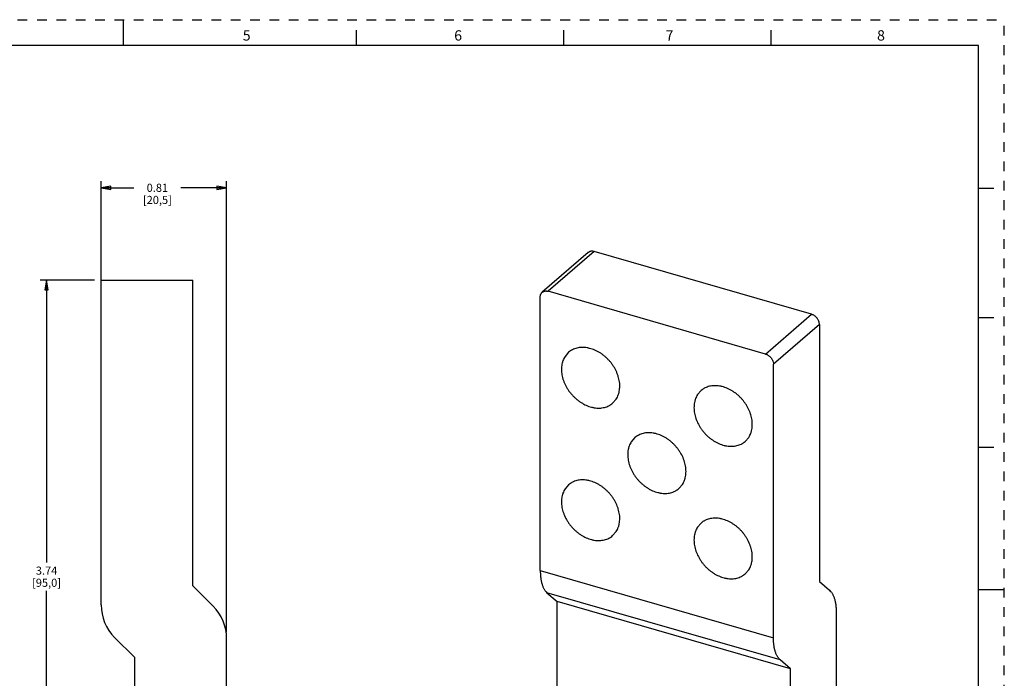
# Model space of a CAD drawing. Units: inches. Extents: x 0 to 34, y -22.6 to 22.
# Drawn here: x 15 to 34, y -13.3 to -0.6 of the extents above; entities that cross this region are included whole.
import ezdxf

# ---------------------------------------------------------------- set-up
doc = ezdxf.new("R2010")
doc.units = ezdxf.units.IN
doc.header["$LTSCALE"] = 1.87
doc.header["$MEASUREMENT"] = 0
doc.linetypes.add('HIDDEN', pattern=[0.2, 0.1, -0.1])
doc.layers.get('0').update_dxf_attribs({"linetype": 'CONTINUOUS'})
doc.layers.add('DEFAULT_2', color=8, linetype='HIDDEN')
doc.styles.get("Standard").update_dxf_attribs({"font": 'txt', "width": 0.8})
doc.styles.add('TEXTSTYLE_2', font='txt')
doc.dimstyles.new('DIMSTYLE_1', dxfattribs={"dimtxt": 0.15625, "dimasz": 0.1875, "dimexe": 0.18, "dimexo": 0.0625, "dimgap": 0.09, "dimtad": 0, "dimtih": 1, "dimtoh": 1, "dimzin": 4, "dimdsep": 46, "dimtxsty": 'STANDARD', "dimblk": 'CLOSED', "dimblk1": 'CLOSED', "dimblk2": 'CLOSED', "dimcen": 0.09, "dimadec": 0, "dimazin": 0, "dimtfac": 1, "dimtofl": 0, "dimtmove": 0, "dimatfit": 3, "dimldrblk": 'CLOSED', "dimfxl": 1, "dimtolj": 1, "dimtzin": 4, "dimarcsym": 0})

# ---------------------------------------------------------------- blocks, each defined once
blk = doc.blocks.new('_CLOSED')
at = {"color": 0, "linetype": 'BYBLOCK'}
for p, q in [((0, 0), (-1, 0.17)), ((-1, 0.17), (-1, -0.17)), ((-1, -0.17), (0, 0)), ((-1, 0), (0, 0))]:
    blk.add_line(p, q, dxfattribs=at)
blk = doc.blocks.new('*D23')
at = {"color": 2, "linetype": 'CONTINUOUS'}
for p, q in [((16.579, -5.673), (16.579, -3.716)), ((19.001, -12.418), (19.001, -3.716)), ((16.579, -3.841), (17.212, -3.841)), ((19.001, -3.841), (18.118, -3.841))]:
    blk.add_line(p, q, dxfattribs=at)
at = {"color": 2, "linetype": 'CONTINUOUS', "xscale": 0.1875, "yscale": 0.1875, "zscale": 0.1875, "rotation": 180}
blk.add_blockref('_CLOSED', (16.579, -3.841), dxfattribs=at)
at = {"color": 2, "linetype": 'CONTINUOUS', "xscale": 0.1875, "yscale": 0.1875, "zscale": 0.1875}
blk.add_blockref('_CLOSED', (19.001, -3.841), dxfattribs=at)
at = {"color": 2, "linetype": 'CONTINUOUS', "insert": (17.665, -3.763), "char_height": 0.1562, "width": 0.75, "attachment_point": 2, "line_spacing_factor": 0.9}
blk.add_mtext('0.81\\P[20,5]', dxfattribs=at)
blk = doc.blocks.new('*D24')
at = {"color": 2, "linetype": 'CONTINUOUS'}
for p, q in [((16.454, -5.621), (15.401, -5.621)), ((15.526, -5.621), (15.526, -11.075)), ((15.526, -16.841), (15.526, -11.622)), ((17.104, -16.841), (15.401, -16.841))]:
    blk.add_line(p, q, dxfattribs=at)
at = {"color": 2, "linetype": 'CONTINUOUS', "xscale": 0.1875, "yscale": 0.1875, "zscale": 0.1875}
for p, rotation in [((15.526, -5.621), 90), ((15.526, -16.841), 270)]:
    blk.add_blockref('_CLOSED', p, dxfattribs=dict(at, rotation=rotation))
at = {"color": 2, "linetype": 'CONTINUOUS', "insert": (15.526, -11.153), "char_height": 0.1562, "width": 0.75, "attachment_point": 2, "line_spacing_factor": 0.9}
blk.add_mtext('3.74\\P[95,0]', dxfattribs=at)

msp = doc.modelspace()

# ---------------------------------------------------------------- linework, layer by layer
at = {"color": 7, "linetype": 'CONTINUOUS'}
for p, q in [((17.008, -1.096), (17.008, -0.596)), ((21.508, -1.096), (21.508, -0.796)), ((25.508, -1.096), (25.508, -0.796)), ((29.508, -1.096), (29.508, -0.796)), ((33.508, -1.096), (0.508, -1.096)), ((33.508, -22.096), (33.508, -1.096)), ((33.508, -3.846), (33.808, -3.846)), ((25.977, -5.092), (25.091, -5.859)), ((30.286, -6.283), (26.093, -5.072)), ((16.579, -5.621), (18.351, -5.621)), ((16.579, -11.893), (16.579, -5.621)), ((18.351, -11.526), (18.351, -5.621)), ((29.4, -7.05), (25.207, -5.839)), ((25.053, -11.227), (25.053, -5.948)), ((33.508, -6.346), (33.808, -6.346)), ((30.44, -6.481), (30.44, -11.441)), ((25.6, -7.017), (25.531, -7.095)), ((29.554, -12.526), (29.554, -7.248)), ((28.157, -7.755), (28.088, -7.834)), ((26.45, -7.999), (26.519, -7.92)), ((26.878, -8.664), (26.81, -8.743)), ((29.007, -8.737), (29.076, -8.658)), ((33.508, -8.846), (33.808, -8.846)), ((25.6, -9.574), (25.531, -9.653)), ((27.729, -9.646), (27.797, -9.567)), ((28.157, -10.312), (28.088, -10.391)), ((26.45, -10.556), (26.519, -10.477)), ((29.007, -11.294), (29.076, -11.215)), ((18.351, -11.526), (18.741, -11.917)), ((30.44, -11.441), (30.635, -11.61)), ((25.183, -11.657), (25.378, -11.826)), ((33.508, -11.596), (34.008, -11.596)), ((29.879, -13.125), (25.378, -11.826)), ((25.378, -15.078), (25.378, -11.826)), ((30.764, -12.04), (30.764, -15.61)), ((17.229, -12.91), (16.839, -12.52)), ((19.001, -16.841), (19.001, -12.543)), ((17.229, -16.841), (17.229, -12.91)), ((29.879, -13.125), (29.684, -12.956)), ((29.879, -16.377), (29.879, -13.125))]:
    msp.add_line(p, q, dxfattribs=at)
at = {"color": 9, "linetype": 'CONTINUOUS'}
for p, q in [((26.093, -5.072), (25.207, -5.839)), ((29.4, -7.05), (30.286, -6.283)), ((30.44, -6.481), (29.554, -7.248)), ((25.053, -11.227), (29.554, -12.526)), ((29.684, -12.956), (25.183, -11.657))]:
    msp.add_line(p, q, dxfattribs=at)
at = {"color": 7, "linetype": 'CONTINUOUS'}
for centre, start, end in [((17.465, -11.893), 180, 225), ((18.115, -12.543), 0, 45)]:
    msp.add_arc(centre, 0.886, start, end, dxfattribs=at)
for points, knots in [([(26.093, -5.072), (26.087, -5.071), (26.076, -5.068), (26.06, -5.066), (26.044, -5.066), (26.029, -5.067), (26.014, -5.071), (26, -5.076), (25.988, -5.083), (25.98, -5.089), (25.977, -5.092)], [0, 0, 0, 0, 0.137302, 0.270757, 0.4001, 0.525484, 0.64742, 0.766589, 0.883807, 1, 1, 1, 1]), ([(25.053, -5.948), (25.053, -5.94), (25.054, -5.926), (25.058, -5.91), (25.063, -5.898), (25.068, -5.887), (25.075, -5.876), (25.082, -5.867), (25.088, -5.861), (25.091, -5.859)], [0, 0, 0, 0, 0.265882, 0.394152, 0.519347, 0.641921, 0.762446, 0.881576, 1, 1, 1, 1]), ([(25.091, -5.859), (25.094, -5.856), (25.102, -5.85), (25.115, -5.843), (25.128, -5.838), (25.143, -5.834), (25.158, -5.833), (25.174, -5.833), (25.191, -5.835), (25.201, -5.838), (25.207, -5.839)], [0, 0, 0, 0, 0.116193, 0.233411, 0.35258, 0.474516, 0.5999, 0.729243, 0.862698, 1, 1, 1, 1]), ([(30.44, -6.481), (30.44, -6.475), (30.439, -6.465), (30.436, -6.444), (30.429, -6.418), (30.417, -6.392), (30.405, -6.373), (30.395, -6.359), (30.384, -6.346), (30.368, -6.329), (30.346, -6.311), (30.322, -6.297), (30.301, -6.288), (30.291, -6.284), (30.286, -6.283)], [0, 0, 0, 0, 0.057246, 0.116169, 0.238204, 0.364832, 0.429415, 0.494469, 0.559724, 0.624902, 0.753837, 0.879442, 0.940491, 1, 1, 1, 1]), ([(26.519, -7.92), (26.527, -7.907), (26.542, -7.88), (26.557, -7.845), (26.567, -7.815), (26.576, -7.784), (26.583, -7.743), (26.588, -7.693), (26.588, -7.642), (26.583, -7.589), (26.573, -7.536), (26.559, -7.482), (26.534, -7.411), (26.5, -7.341), (26.46, -7.275), (26.425, -7.226), (26.387, -7.181), (26.346, -7.138), (26.303, -7.098), (26.257, -7.061), (26.209, -7.028), (26.144, -6.99), (26.076, -6.96), (26.015, -6.942), (25.981, -6.934), (25.947, -6.927), (25.905, -6.922), (25.855, -6.921), (25.806, -6.925), (25.76, -6.934), (25.715, -6.948), (25.68, -6.963), (25.654, -6.977), (25.629, -6.993), (25.611, -7.007), (25.6, -7.017)], [0, 0, 0, 0, 0.027026, 0.054603, 0.068627, 0.082817, 0.111727, 0.14141, 0.171896, 0.203182, 0.235241, 0.268022, 0.301458, 0.369886, 0.404709, 0.439764, 0.474927, 0.510068, 0.545058, 0.579776, 0.6141, 0.647923, 0.713644, 0.745447, 0.76106, 0.776473, 0.806689, 0.836109, 0.864773, 0.892745, 0.920121, 0.947019, 0.960339, 0.973596, 1, 1, 1, 1]), ([(25.531, -7.095), (25.523, -7.108), (25.508, -7.135), (25.493, -7.171), (25.483, -7.2), (25.474, -7.231), (25.467, -7.272), (25.462, -7.322), (25.462, -7.373), (25.467, -7.426), (25.477, -7.479), (25.491, -7.533), (25.516, -7.605), (25.549, -7.674), (25.59, -7.741), (25.625, -7.789), (25.663, -7.834), (25.704, -7.878), (25.747, -7.917), (25.793, -7.954), (25.841, -7.987), (25.906, -8.025), (25.974, -8.055), (26.035, -8.073), (26.069, -8.081), (26.103, -8.088), (26.145, -8.093), (26.195, -8.094), (26.244, -8.09), (26.29, -8.081), (26.335, -8.068), (26.37, -8.052), (26.396, -8.038), (26.421, -8.022), (26.439, -8.008), (26.45, -7.999)], [0, 0, 0, 0, 0.027026, 0.054603, 0.068627, 0.082817, 0.111727, 0.14141, 0.171896, 0.203182, 0.235241, 0.268022, 0.301458, 0.369886, 0.404709, 0.439764, 0.474927, 0.510068, 0.545058, 0.579776, 0.6141, 0.647923, 0.713644, 0.745447, 0.76106, 0.776473, 0.806689, 0.836109, 0.864773, 0.892745, 0.920121, 0.947019, 0.960339, 0.973596, 1, 1, 1, 1]), ([(29.4, -7.05), (29.406, -7.051), (29.416, -7.055), (29.436, -7.064), (29.46, -7.078), (29.482, -7.096), (29.498, -7.113), (29.509, -7.126), (29.519, -7.14), (29.531, -7.16), (29.543, -7.185), (29.55, -7.211), (29.553, -7.232), (29.554, -7.243), (29.554, -7.248)], [0, 0, 0, 0, 0.059509, 0.120558, 0.246163, 0.375099, 0.440276, 0.505531, 0.570586, 0.635168, 0.761796, 0.883831, 0.942754, 1, 1, 1, 1]), ([(29.076, -8.658), (29.084, -8.645), (29.099, -8.618), (29.114, -8.583), (29.124, -8.553), (29.133, -8.522), (29.141, -8.482), (29.145, -8.432), (29.145, -8.38), (29.14, -8.327), (29.13, -8.274), (29.116, -8.22), (29.091, -8.149), (29.058, -8.079), (29.017, -8.013), (28.982, -7.965), (28.944, -7.919), (28.904, -7.876), (28.86, -7.836), (28.814, -7.799), (28.766, -7.767), (28.701, -7.728), (28.633, -7.698), (28.572, -7.68), (28.538, -7.672), (28.504, -7.666), (28.462, -7.661), (28.412, -7.66), (28.364, -7.663), (28.317, -7.672), (28.273, -7.686), (28.238, -7.701), (28.211, -7.715), (28.186, -7.731), (28.168, -7.745), (28.157, -7.755)], [0, 0, 0, 0, 0.027026, 0.054603, 0.068627, 0.082817, 0.111727, 0.14141, 0.171896, 0.203182, 0.235241, 0.268022, 0.301458, 0.369886, 0.404709, 0.439764, 0.474927, 0.510068, 0.545058, 0.579776, 0.6141, 0.647923, 0.713644, 0.745447, 0.76106, 0.776473, 0.806689, 0.836109, 0.864773, 0.892745, 0.920121, 0.947019, 0.960339, 0.973596, 1, 1, 1, 1]), ([(28.088, -7.834), (28.08, -7.846), (28.065, -7.873), (28.05, -7.909), (28.04, -7.939), (28.031, -7.97), (28.024, -8.01), (28.019, -8.06), (28.019, -8.112), (28.024, -8.164), (28.034, -8.218), (28.048, -8.271), (28.073, -8.343), (28.107, -8.412), (28.148, -8.479), (28.182, -8.527), (28.22, -8.573), (28.261, -8.616), (28.304, -8.656), (28.35, -8.692), (28.398, -8.725), (28.463, -8.763), (28.531, -8.793), (28.592, -8.812), (28.627, -8.82), (28.661, -8.826), (28.703, -8.831), (28.752, -8.832), (28.801, -8.828), (28.847, -8.819), (28.892, -8.806), (28.927, -8.791), (28.953, -8.776), (28.978, -8.76), (28.996, -8.747), (29.007, -8.737)], [0, 0, 0, 0, 0.027026, 0.054603, 0.068627, 0.082817, 0.111727, 0.14141, 0.171896, 0.203182, 0.235241, 0.268022, 0.301458, 0.369886, 0.404709, 0.439764, 0.474927, 0.510068, 0.545058, 0.579776, 0.6141, 0.647923, 0.713644, 0.745447, 0.76106, 0.776473, 0.806689, 0.836109, 0.864773, 0.892745, 0.920121, 0.947019, 0.960339, 0.973596, 1, 1, 1, 1]), ([(27.797, -9.567), (27.806, -9.555), (27.821, -9.528), (27.836, -9.492), (27.846, -9.462), (27.854, -9.431), (27.862, -9.391), (27.866, -9.341), (27.866, -9.289), (27.861, -9.237), (27.852, -9.183), (27.838, -9.13), (27.813, -9.058), (27.779, -8.989), (27.738, -8.922), (27.704, -8.874), (27.666, -8.828), (27.625, -8.785), (27.581, -8.745), (27.536, -8.709), (27.488, -8.676), (27.423, -8.638), (27.355, -8.608), (27.294, -8.589), (27.259, -8.581), (27.225, -8.575), (27.183, -8.57), (27.133, -8.569), (27.085, -8.573), (27.038, -8.582), (26.994, -8.595), (26.959, -8.61), (26.933, -8.625), (26.907, -8.641), (26.89, -8.654), (26.878, -8.664)], [0, 0, 0, 0, 0.027026, 0.054603, 0.068627, 0.082817, 0.111727, 0.14141, 0.171896, 0.203182, 0.235241, 0.268022, 0.301458, 0.369886, 0.404709, 0.439764, 0.474927, 0.510068, 0.545058, 0.579776, 0.6141, 0.647923, 0.713644, 0.745447, 0.76106, 0.776473, 0.806689, 0.836109, 0.864773, 0.892745, 0.920121, 0.947019, 0.960339, 0.973596, 1, 1, 1, 1]), ([(26.81, -8.743), (26.802, -8.756), (26.786, -8.783), (26.771, -8.818), (26.761, -8.848), (26.753, -8.879), (26.745, -8.919), (26.741, -8.97), (26.741, -9.021), (26.746, -9.074), (26.755, -9.127), (26.77, -9.181), (26.795, -9.252), (26.828, -9.322), (26.869, -9.388), (26.903, -9.436), (26.941, -9.482), (26.982, -9.525), (27.026, -9.565), (27.072, -9.602), (27.119, -9.634), (27.185, -9.673), (27.252, -9.703), (27.314, -9.721), (27.348, -9.729), (27.382, -9.735), (27.424, -9.74), (27.474, -9.741), (27.522, -9.738), (27.569, -9.729), (27.613, -9.715), (27.648, -9.7), (27.675, -9.686), (27.7, -9.67), (27.718, -9.656), (27.729, -9.646)], [0, 0, 0, 0, 0.027026, 0.054603, 0.068627, 0.082817, 0.111727, 0.14141, 0.171896, 0.203182, 0.235241, 0.268022, 0.301458, 0.369886, 0.404709, 0.439764, 0.474927, 0.510068, 0.545058, 0.579776, 0.6141, 0.647923, 0.713644, 0.745447, 0.76106, 0.776473, 0.806689, 0.836109, 0.864773, 0.892745, 0.920121, 0.947019, 0.960339, 0.973596, 1, 1, 1, 1]), ([(26.519, -10.477), (26.527, -10.464), (26.542, -10.437), (26.557, -10.402), (26.567, -10.372), (26.576, -10.341), (26.583, -10.301), (26.588, -10.25), (26.588, -10.199), (26.583, -10.146), (26.573, -10.093), (26.559, -10.039), (26.534, -9.968), (26.5, -9.898), (26.46, -9.832), (26.425, -9.784), (26.387, -9.738), (26.346, -9.695), (26.303, -9.655), (26.257, -9.618), (26.209, -9.586), (26.144, -9.547), (26.076, -9.517), (26.015, -9.499), (25.981, -9.491), (25.947, -9.485), (25.905, -9.48), (25.855, -9.479), (25.806, -9.482), (25.76, -9.491), (25.715, -9.505), (25.68, -9.52), (25.654, -9.534), (25.629, -9.55), (25.611, -9.564), (25.6, -9.574)], [0, 0, 0, 0, 0.027026, 0.054603, 0.068627, 0.082817, 0.111727, 0.14141, 0.171896, 0.203182, 0.235241, 0.268022, 0.301458, 0.369886, 0.404709, 0.439764, 0.474927, 0.510068, 0.545058, 0.579776, 0.6141, 0.647923, 0.713644, 0.745447, 0.76106, 0.776473, 0.806689, 0.836109, 0.864773, 0.892745, 0.920121, 0.947019, 0.960339, 0.973596, 1, 1, 1, 1]), ([(25.531, -9.653), (25.523, -9.665), (25.508, -9.692), (25.493, -9.728), (25.483, -9.758), (25.474, -9.789), (25.467, -9.829), (25.462, -9.879), (25.462, -9.931), (25.467, -9.983), (25.477, -10.037), (25.491, -10.09), (25.516, -10.162), (25.549, -10.231), (25.59, -10.298), (25.625, -10.346), (25.663, -10.392), (25.704, -10.435), (25.747, -10.475), (25.793, -10.511), (25.841, -10.544), (25.906, -10.582), (25.974, -10.612), (26.035, -10.631), (26.069, -10.639), (26.103, -10.645), (26.145, -10.65), (26.195, -10.651), (26.244, -10.647), (26.29, -10.638), (26.335, -10.625), (26.37, -10.61), (26.396, -10.595), (26.421, -10.579), (26.439, -10.566), (26.45, -10.556)], [0, 0, 0, 0, 0.027026, 0.054603, 0.068627, 0.082817, 0.111727, 0.14141, 0.171896, 0.203182, 0.235241, 0.268022, 0.301458, 0.369886, 0.404709, 0.439764, 0.474927, 0.510068, 0.545058, 0.579776, 0.6141, 0.647923, 0.713644, 0.745447, 0.76106, 0.776473, 0.806689, 0.836109, 0.864773, 0.892745, 0.920121, 0.947019, 0.960339, 0.973596, 1, 1, 1, 1]), ([(29.076, -11.215), (29.084, -11.202), (29.099, -11.176), (29.114, -11.14), (29.124, -11.11), (29.133, -11.079), (29.141, -11.039), (29.145, -10.989), (29.145, -10.937), (29.14, -10.884), (29.13, -10.831), (29.116, -10.778), (29.091, -10.706), (29.058, -10.636), (29.017, -10.57), (28.982, -10.522), (28.944, -10.476), (28.904, -10.433), (28.86, -10.393), (28.814, -10.357), (28.766, -10.324), (28.701, -10.286), (28.633, -10.256), (28.572, -10.237), (28.538, -10.229), (28.504, -10.223), (28.462, -10.218), (28.412, -10.217), (28.364, -10.221), (28.317, -10.229), (28.273, -10.243), (28.238, -10.258), (28.211, -10.273), (28.186, -10.289), (28.168, -10.302), (28.157, -10.312)], [0, 0, 0, 0, 0.027026, 0.054603, 0.068627, 0.082817, 0.111727, 0.14141, 0.171896, 0.203182, 0.235241, 0.268022, 0.301458, 0.369886, 0.404709, 0.439764, 0.474927, 0.510068, 0.545058, 0.579776, 0.6141, 0.647923, 0.713644, 0.745447, 0.76106, 0.776473, 0.806689, 0.836109, 0.864773, 0.892745, 0.920121, 0.947019, 0.960339, 0.973596, 1, 1, 1, 1]), ([(28.088, -10.391), (28.08, -10.403), (28.065, -10.43), (28.05, -10.466), (28.04, -10.496), (28.031, -10.527), (28.024, -10.567), (28.019, -10.617), (28.019, -10.669), (28.024, -10.721), (28.034, -10.775), (28.048, -10.828), (28.073, -10.9), (28.107, -10.97), (28.148, -11.036), (28.182, -11.084), (28.22, -11.13), (28.261, -11.173), (28.304, -11.213), (28.35, -11.249), (28.398, -11.282), (28.463, -11.32), (28.531, -11.35), (28.592, -11.369), (28.627, -11.377), (28.661, -11.383), (28.703, -11.388), (28.752, -11.389), (28.801, -11.385), (28.847, -11.377), (28.892, -11.363), (28.927, -11.348), (28.953, -11.333), (28.978, -11.317), (28.996, -11.304), (29.007, -11.294)], [0, 0, 0, 0, 0.027026, 0.054603, 0.068627, 0.082817, 0.111727, 0.14141, 0.171896, 0.203182, 0.235241, 0.268022, 0.301458, 0.369886, 0.404709, 0.439764, 0.474927, 0.510068, 0.545058, 0.579776, 0.6141, 0.647923, 0.713644, 0.745447, 0.76106, 0.776473, 0.806689, 0.836109, 0.864773, 0.892745, 0.920121, 0.947019, 0.960339, 0.973596, 1, 1, 1, 1]), ([(25.053, -11.227), (25.053, -11.252), (25.055, -11.299), (25.061, -11.368), (25.07, -11.422), (25.079, -11.463), (25.087, -11.491), (25.095, -11.518), (25.105, -11.543), (25.116, -11.567), (25.127, -11.589), (25.14, -11.609), (25.157, -11.632), (25.172, -11.648), (25.183, -11.657)], [0, 0, 0, 0, 0.158966, 0.309137, 0.449505, 0.515861, 0.579607, 0.640731, 0.699248, 0.755202, 0.808661, 0.859723, 0.908527, 1, 1, 1, 1]), ([(30.635, -11.61), (30.645, -11.62), (30.66, -11.635), (30.678, -11.659), (30.69, -11.679), (30.702, -11.701), (30.713, -11.724), (30.722, -11.75), (30.731, -11.776), (30.739, -11.805), (30.748, -11.845), (30.757, -11.9), (30.763, -11.968), (30.764, -12.016), (30.764, -12.04)], [0, 0, 0, 0, 0.091473, 0.140277, 0.191339, 0.244798, 0.300752, 0.359269, 0.420393, 0.484139, 0.550495, 0.690863, 0.841034, 1, 1, 1, 1]), ([(29.684, -12.956), (29.673, -12.947), (29.658, -12.931), (29.641, -12.908), (29.628, -12.888), (29.616, -12.866), (29.606, -12.842), (29.596, -12.817), (29.587, -12.79), (29.579, -12.762), (29.57, -12.721), (29.561, -12.667), (29.555, -12.598), (29.554, -12.551), (29.554, -12.526)], [0, 0, 0, 0, 0.091473, 0.140277, 0.191339, 0.244798, 0.300752, 0.359269, 0.420393, 0.484139, 0.550495, 0.690863, 0.841034, 1, 1, 1, 1])]:
    msp.add_open_spline(points, degree=3, knots=knots, dxfattribs=at)
at = {"layer": 'DEFAULT_2', "color": 8, "linetype": 'HIDDEN'}
for p in [(0.008, -0.596), (34.008, -22.596)]:
    msp.add_line(p, (34.008, -0.596), dxfattribs=at)

# ---------------------------------------------------------------- texts
at = {"color": 2, "linetype": 'CONTINUOUS', "char_height": 0.2, "width": 0.2, "attachment_point": 2, "line_spacing_factor": 0.9, "style": 'TEXTSTYLE_2'}
for s, insert in [('5', (19.388, -0.8)), ('6', (23.468, -0.8)), ('7', (27.548, -0.8)), ('8', (31.628, -0.8))]:
    msp.add_mtext(s, dxfattribs=dict(at, insert=insert))

# ---------------------------------------------------------------- dimensions: what is measured, and where the dimension line sits
at = {"color": 2, "linetype": 'CONTINUOUS'}
dim = msp.add_linear_dim(base=(19.001, -3.841), p1=(16.579, -5.673), p2=(19.001, -12.418), text='0.81\\P[20,5]', dimstyle='DIMSTYLE_1', dxfattribs=at)
dim.commit()
dim.dimension.update_dxf_attribs({"geometry": '*D23', "text_midpoint": (17.29, -3.958), "dimtype": 160})
dim = msp.add_linear_dim(base=(15.526, -16.841), p1=(16.454, -5.621), p2=(17.104, -16.841), angle=270, text='3.74\\P[95,0]', dimstyle='DIMSTYLE_1', dxfattribs=at)
dim.commit()
dim.dimension.update_dxf_attribs({"geometry": '*D24', "text_midpoint": (15.151, -11.348), "dimtype": 160})

doc.saveas('drawing.dxf')
